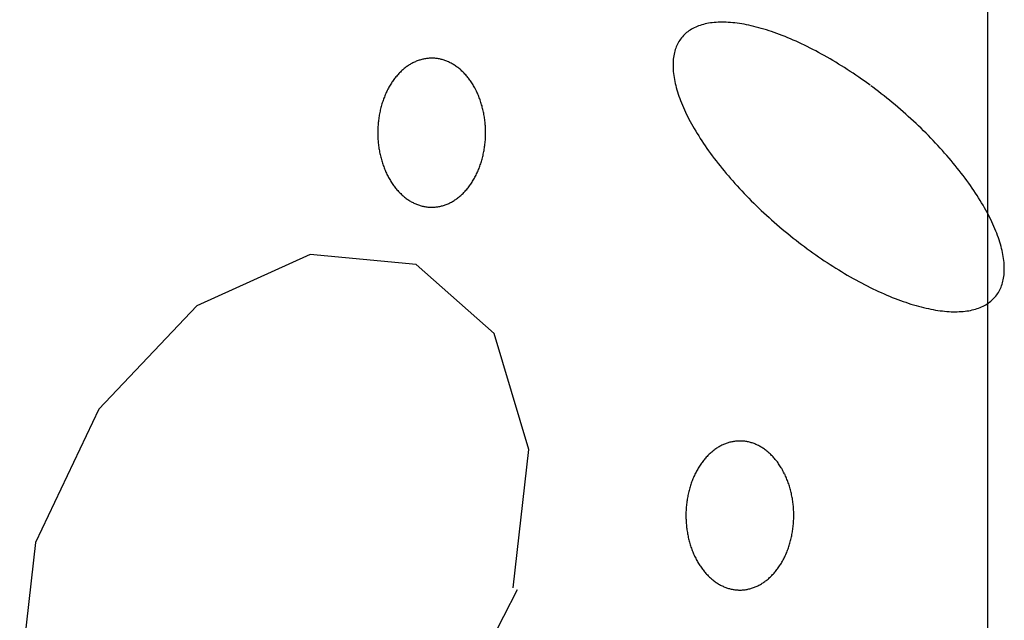
# Model space of a CAD drawing. Extents: x 38 to 241, y 14 to 200.
# Drawn here: x 77 to 80, y 88 to 90 of the extents above; entities that cross this region are included whole.
import ezdxf

# ---------------------------------------------------------------- set-up
doc = ezdxf.new("R2010")
doc.units = 0
doc.header["$MEASUREMENT"] = 0
doc.layers.add('PT1-»Gelände1', color=7, linetype='Continuous')

msp = doc.modelspace()

# ---------------------------------------------------------------- linework, layer by layer
at = {"layer": 'PT1-»Gelände1', "color": 7, "linetype": 'Continuous'}
msp.add_line((80.0478, 96.165), (80.0478, 71.7579), dxfattribs=at)
at = {"layer": 'PT1-»Gelände1', "color": 9, "linetype": 'Continuous'}
for p, q in [((77.8136, 89.628), (77.4401, 89.4586)), ((78.1639, 89.5944), (77.8136, 89.628)), ((78.4213, 89.367), (78.1639, 89.5944)), ((77.4401, 89.4586), (77.1163, 89.1181)), ((78.5351, 88.9853), (78.4213, 89.367)), ((77.1163, 89.1181), (76.9075, 88.6784)), ((78.4832, 88.5288), (78.5351, 88.9853)), ((76.9075, 88.6784), (76.8555, 88.2219)), ((78.2744, 88.0891), (78.4976, 88.5227))]:
    msp.add_line(p, q, dxfattribs=at)
for points in [[(79.661, 90.1861), (79.661, 90.1861), (79.6446, 90.1979), (79.6329, 90.2063), (79.6235, 90.2128), (79.6141, 90.2193), (79.6046, 90.2257), (79.5952, 90.2319), (79.5857, 90.2381), (79.5762, 90.2442), (79.5667, 90.2502), (79.5572, 90.256), (79.5478, 90.2618), (79.5383, 90.2675), (79.5288, 90.2731), (79.5193, 90.2785), (79.5099, 90.2839), (79.5004, 90.2891), (79.491, 90.2942), (79.4816, 90.2992), (79.4722, 90.3041), (79.4629, 90.3089), (79.4535, 90.3136), (79.4442, 90.3181), (79.435, 90.3226), (79.4258, 90.3269), (79.4166, 90.331), (79.4074, 90.3351), (79.3983, 90.339), (79.3893, 90.3428), (79.3803, 90.3465), (79.3713, 90.35), (79.3624, 90.3534), (79.3536, 90.3567), (79.3448, 90.3599), (79.3361, 90.3629), (79.3275, 90.3658), (79.3189, 90.3685), (79.3104, 90.3711), (79.302, 90.3736), (79.2937, 90.3759), (79.2854, 90.3781), (79.2772, 90.3802), (79.2691, 90.3821), (79.2611, 90.3838), (79.2532, 90.3855), (79.2453, 90.387), (79.2376, 90.3883), (79.2299, 90.3895), (79.2224, 90.3906), (79.2149, 90.3915), (79.2076, 90.3923), (79.2004, 90.3929), (79.1932, 90.3934), (79.1862, 90.3938), (79.1793, 90.394), (79.1725, 90.3941), (79.1658, 90.394), (79.1593, 90.3937), (79.1528, 90.3934), (79.1465, 90.3929), (79.1403, 90.3922), (79.1343, 90.3914), (79.1283, 90.3905), (79.1225, 90.3894), (79.1168, 90.3882), (79.1113, 90.3868), (79.1059, 90.3853), (79.1006, 90.3836), (79.0954, 90.3818), (79.0904, 90.3799), (79.0856, 90.3778), (79.0809, 90.3756), (79.0763, 90.3733), (79.0719, 90.3708), (79.0676, 90.3682), (79.0634, 90.3654), (79.0595, 90.3625), (79.0556, 90.3595), (79.0519, 90.3563), (79.0484, 90.353), (79.045, 90.3496), (79.0418, 90.346), (79.0387, 90.3423), (79.0358, 90.3385), (79.033, 90.3346), (79.0304, 90.3305), (79.028, 90.3263), (79.0257, 90.322), (79.0236, 90.3176), (79.0216, 90.313), (79.0198, 90.3083), (79.0182, 90.3035), (79.0167, 90.2986), (79.0154, 90.2936), (79.0143, 90.2884), (79.0133, 90.2832), (79.0125, 90.2778), (79.0118, 90.2723), (79.0113, 90.2668), (79.011, 90.2611), (79.0108, 90.2553), (79.0108, 90.2494), (79.011, 90.2434), (79.0113, 90.2373), (79.0118, 90.2311), (79.0125, 90.2248), (79.0133, 90.2185), (79.0143, 90.212), (79.0154, 90.2054), (79.0167, 90.1988), (79.0182, 90.1921), (79.0198, 90.1853), (79.0216, 90.1784), (79.0236, 90.1714), (79.0257, 90.1644), (79.028, 90.1572), (79.0305, 90.15), (79.0331, 90.1428), (79.0358, 90.1354), (79.0387, 90.128), (79.0418, 90.1206), (79.045, 90.1131), (79.0484, 90.1055), (79.0519, 90.0978), (79.0556, 90.0901), (79.0595, 90.0824), (79.0635, 90.0746), (79.0676, 90.0668), (79.0719, 90.0589), (79.0763, 90.0509), (79.0809, 90.043), (79.0856, 90.0349), (79.0905, 90.0269), (79.0955, 90.0188), (79.1006, 90.0107), (79.1059, 90.0026), (79.1113, 89.9944), (79.1168, 89.9862), (79.1225, 89.978), (79.1283, 89.9698), (79.1343, 89.9615), (79.1404, 89.9533), (79.1465, 89.945), (79.1529, 89.9367), (79.1593, 89.9284), (79.1659, 89.9202), (79.1725, 89.9119), (79.1793, 89.9036), (79.1862, 89.8953), (79.1933, 89.887), (79.2004, 89.8788), (79.2076, 89.8705), (79.215, 89.8623), (79.2224, 89.854), (79.23, 89.8458), (79.2376, 89.8376), (79.2453, 89.8295), (79.2532, 89.8214), (79.2611, 89.8132), (79.2691, 89.8052), (79.2772, 89.7971), (79.2854, 89.7891), (79.2937, 89.7812), (79.302, 89.7732), (79.3105, 89.7653), (79.319, 89.7575), (79.3275, 89.7497), (79.3362, 89.742), (79.3449, 89.7343), (79.3536, 89.7267), (79.3625, 89.7191), (79.3714, 89.7116), (79.3803, 89.7041), (79.3893, 89.6967), (79.3984, 89.6894), (79.4075, 89.6821), (79.4166, 89.675), (79.4258, 89.6678), (79.435, 89.6608), (79.4443, 89.6538), (79.4536, 89.647), (79.4629, 89.6402), (79.4723, 89.6334), (79.4816, 89.6268), (79.491, 89.6203), (79.5005, 89.6138), (79.5099, 89.6075), (79.5194, 89.6012), (79.5288, 89.595), (79.5383, 89.5889), (79.5478, 89.583), (79.5573, 89.5771), (79.5668, 89.5713), (79.5762, 89.5656), (79.5857, 89.5601), (79.5952, 89.5546), (79.6046, 89.5492), (79.6141, 89.544), (79.6235, 89.5389), (79.6329, 89.5339), (79.6423, 89.529), (79.6517, 89.5242), (79.661, 89.5195), (79.6703, 89.515), (79.6795, 89.5106), (79.6888, 89.5062), (79.698, 89.5021), (79.7071, 89.498), (79.7162, 89.4941), (79.7252, 89.4903), (79.7342, 89.4866), (79.7432, 89.4831), (79.7521, 89.4797), (79.7609, 89.4764), (79.7697, 89.4732), (79.7784, 89.4702), (79.787, 89.4674), (79.7956, 89.4646), (79.8041, 89.462), (79.8125, 89.4595), (79.8209, 89.4572), (79.8291, 89.455), (79.8373, 89.453), (79.8454, 89.451), (79.8534, 89.4493), (79.8614, 89.4476), (79.8692, 89.4461), (79.8769, 89.4448), (79.8846, 89.4436), (79.8921, 89.4425), (79.8996, 89.4416), (79.9069, 89.4408), (79.9142, 89.4402), (79.9213, 89.4397), (79.9283, 89.4393), (79.9352, 89.4391), (79.942, 89.4391), (79.9487, 89.4391), (79.9552, 89.4394), (79.9617, 89.4397), (79.968, 89.4402), (79.9742, 89.4409), (79.9803, 89.4417), (79.9862, 89.4426), (79.992, 89.4437), (79.9977, 89.445), (80.0032, 89.4463), (80.0087, 89.4478), (80.0139, 89.4495), (80.0191, 89.4513), (80.0241, 89.4532), (80.0289, 89.4553), (80.0337, 89.4575), (80.0382, 89.4598), (80.0427, 89.4623), (80.0469, 89.465), (80.0511, 89.4677), (80.0551, 89.4706), (80.0589, 89.4736), (80.0626, 89.4768), (80.0661, 89.4801), (80.0695, 89.4835), (80.0727, 89.4871), (80.0758, 89.4908), (80.0787, 89.4946), (80.0815, 89.4985), (80.0841, 89.5026), (80.0865, 89.5068), (80.0888, 89.5111), (80.0909, 89.5156), (80.0929, 89.5201), (80.0947, 89.5248), (80.0963, 89.5296), (80.0978, 89.5345), (80.0991, 89.5395), (80.1003, 89.5447), (80.1012, 89.5499), (80.1021, 89.5553), (80.1027, 89.5608), (80.1032, 89.5664), (80.1035, 89.572), (80.1037, 89.5778), (80.1037, 89.5837), (80.1035, 89.5897), (80.1032, 89.5958), (80.1027, 89.602), (80.1021, 89.6083), (80.1012, 89.6146), (80.1003, 89.6211), (80.0991, 89.6277), (80.0978, 89.6343), (80.0963, 89.641), (80.0947, 89.6479), (80.0929, 89.6547), (80.0909, 89.6617), (80.0888, 89.6688), (80.0865, 89.6759), (80.0841, 89.6831), (80.0815, 89.6903), (80.0787, 89.6977), (80.0758, 89.7051), (80.0727, 89.7125), (80.0695, 89.7201), (80.0661, 89.7276), (80.0626, 89.7353), (80.0589, 89.743), (80.0551, 89.7507), (80.0511, 89.7585), (80.0469, 89.7664), (80.0426, 89.7742), (80.0382, 89.7822), (80.0336, 89.7902), (80.0289, 89.7982), (80.0241, 89.8062), (80.0191, 89.8143), (80.0139, 89.8224), (80.0086, 89.8305), (80.0032, 89.8387), (79.9977, 89.8469), (79.992, 89.8551), (79.9862, 89.8633), (79.9802, 89.8716), (79.9742, 89.8798), (79.968, 89.8881), (79.9617, 89.8964), (79.9552, 89.9047), (79.9487, 89.9129), (79.942, 89.9212), (79.9352, 89.9295), (79.9283, 89.9378), (79.9213, 89.9461), (79.9141, 89.9543), (79.9069, 89.9626), (79.8996, 89.9708), (79.8921, 89.9791), (79.8846, 89.9873), (79.8769, 89.9955), (79.8692, 90.0036), (79.8613, 90.0118), (79.8534, 90.0199), (79.8454, 90.0279), (79.8373, 90.036), (79.8291, 90.044), (79.8208, 90.052), (79.8125, 90.0599), (79.8041, 90.0678), (79.7956, 90.0756), (79.787, 90.0834), (79.7784, 90.0911), (79.7697, 90.0988), (79.7609, 90.1065), (79.7521, 90.114), (79.7432, 90.1215), (79.7342, 90.129), (79.7252, 90.1364), (79.7162, 90.1437), (79.7071, 90.151), (79.6979, 90.1582), (79.6887, 90.1653), (79.6795, 90.1723), (79.6702, 90.1793), (79.6633, 90.1844)], [(78.3622, 90.167), (78.3622, 90.167), (78.359, 90.1731), (78.3568, 90.1774), (78.3549, 90.1808), (78.353, 90.1841), (78.351, 90.1874), (78.349, 90.1907), (78.347, 90.1938), (78.3449, 90.197), (78.3427, 90.2001), (78.3406, 90.2031), (78.3384, 90.2061), (78.3361, 90.2091), (78.3339, 90.212), (78.3316, 90.2148), (78.3292, 90.2176), (78.3268, 90.2203), (78.3244, 90.2229), (78.322, 90.2255), (78.3195, 90.2281), (78.317, 90.2306), (78.3144, 90.233), (78.3119, 90.2354), (78.3093, 90.2377), (78.3066, 90.2399), (78.304, 90.2421), (78.3013, 90.2442), (78.2986, 90.2462), (78.2959, 90.2482), (78.2931, 90.2501), (78.2903, 90.252), (78.2875, 90.2537), (78.2847, 90.2555), (78.2818, 90.2571), (78.279, 90.2587), (78.2761, 90.2602), (78.2732, 90.2616), (78.2703, 90.263), (78.2673, 90.2643), (78.2644, 90.2655), (78.2614, 90.2667), (78.2584, 90.2677), (78.2554, 90.2688), (78.2524, 90.2697), (78.2494, 90.2706), (78.2463, 90.2714), (78.2433, 90.2721), (78.2402, 90.2727), (78.2372, 90.2733), (78.2341, 90.2738), (78.231, 90.2742), (78.228, 90.2746), (78.2249, 90.2749), (78.2218, 90.2751), (78.2187, 90.2752), (78.2156, 90.2753), (78.2125, 90.2753), (78.2095, 90.2752), (78.2064, 90.275), (78.2033, 90.2748), (78.2002, 90.2745), (78.1971, 90.2741), (78.1941, 90.2736), (78.191, 90.2731), (78.1879, 90.2725), (78.1849, 90.2718), (78.1819, 90.2711), (78.1788, 90.2702), (78.1758, 90.2693), (78.1728, 90.2684), (78.1698, 90.2673), (78.1668, 90.2662), (78.1639, 90.265), (78.1609, 90.2638), (78.158, 90.2625), (78.1551, 90.2611), (78.1522, 90.2596), (78.1493, 90.2581), (78.1464, 90.2565), (78.1436, 90.2548), (78.1408, 90.2531), (78.138, 90.2512), (78.1352, 90.2494), (78.1324, 90.2474), (78.1297, 90.2454), (78.127, 90.2434), (78.1243, 90.2412), (78.1217, 90.239), (78.1191, 90.2368), (78.1165, 90.2344), (78.1139, 90.2321), (78.1114, 90.2296), (78.1089, 90.2271), (78.1064, 90.2245), (78.104, 90.2219), (78.1016, 90.2192), (78.0992, 90.2165), (78.0969, 90.2137), (78.0946, 90.2108), (78.0923, 90.2079), (78.0901, 90.205), (78.0879, 90.202), (78.0858, 90.1989), (78.0837, 90.1958), (78.0816, 90.1926), (78.0796, 90.1894), (78.0776, 90.1861), (78.0756, 90.1828), (78.0737, 90.1795), (78.0719, 90.1761), (78.0701, 90.1726), (78.0683, 90.1691), (78.0666, 90.1656), (78.0649, 90.162), (78.0632, 90.1584), (78.0616, 90.1548), (78.0601, 90.1511), (78.0586, 90.1473), (78.0571, 90.1436), (78.0557, 90.1398), (78.0543, 90.136), (78.053, 90.1321), (78.0518, 90.1282), (78.0506, 90.1243), (78.0494, 90.1203), (78.0483, 90.1164), (78.0472, 90.1124), (78.0462, 90.1083), (78.0452, 90.1043), (78.0443, 90.1002), (78.0435, 90.0961), (78.0426, 90.092), (78.0419, 90.0879), (78.0412, 90.0837), (78.0405, 90.0795), (78.0399, 90.0754), (78.0394, 90.0712), (78.0389, 90.0669), (78.0384, 90.0627), (78.038, 90.0585), (78.0377, 90.0543), (78.0374, 90.05), (78.0372, 90.0458), (78.037, 90.0415), (78.0369, 90.0372), (78.0368, 90.033), (78.0368, 90.0287), (78.0368, 90.0244), (78.0369, 90.0202), (78.0371, 90.0159), (78.0373, 90.0117), (78.0375, 90.0074), (78.0378, 90.0032), (78.0382, 89.9989), (78.0386, 89.9947), (78.0391, 89.9905), (78.0396, 89.9863), (78.0401, 89.9821), (78.0408, 89.9779), (78.0414, 89.9737), (78.0422, 89.9696), (78.043, 89.9655), (78.0438, 89.9614), (78.0447, 89.9573), (78.0456, 89.9532), (78.0466, 89.9492), (78.0476, 89.9451), (78.0487, 89.9411), (78.0498, 89.9372), (78.051, 89.9332), (78.0523, 89.9293), (78.0535, 89.9255), (78.0549, 89.9216), (78.0563, 89.9178), (78.0577, 89.914), (78.0592, 89.9103), (78.0607, 89.9065), (78.0622, 89.9029), (78.0639, 89.8992), (78.0655, 89.8956), (78.0672, 89.8921), (78.069, 89.8886), (78.0708, 89.8851), (78.0726, 89.8817), (78.0745, 89.8783), (78.0764, 89.8749), (78.0784, 89.8717), (78.0804, 89.8684), (78.0824, 89.8652), (78.0845, 89.8621), (78.0866, 89.859), (78.0888, 89.8559), (78.091, 89.8529), (78.0932, 89.85), (78.0955, 89.8471), (78.0978, 89.8443), (78.1001, 89.8415), (78.1025, 89.8388), (78.1049, 89.8361), (78.1074, 89.8335), (78.1099, 89.831), (78.1124, 89.8285), (78.1149, 89.8261), (78.1175, 89.8237), (78.1201, 89.8214), (78.1227, 89.8192), (78.1254, 89.817), (78.1281, 89.8149), (78.1308, 89.8128), (78.1335, 89.8109), (78.1363, 89.8089), (78.139, 89.8071), (78.1418, 89.8053), (78.1447, 89.8036), (78.1475, 89.802), (78.1504, 89.8004), (78.1533, 89.7989), (78.1562, 89.7974), (78.1591, 89.7961), (78.1621, 89.7948), (78.165, 89.7935), (78.168, 89.7924), (78.171, 89.7913), (78.174, 89.7903), (78.177, 89.7894), (78.18, 89.7885), (78.183, 89.7877), (78.1861, 89.787), (78.1891, 89.7863), (78.1922, 89.7857), (78.1953, 89.7852), (78.1983, 89.7848), (78.2014, 89.7845), (78.2045, 89.7842), (78.2076, 89.784), (78.2107, 89.7838), (78.2137, 89.7838), (78.2168, 89.7838), (78.2199, 89.7839), (78.223, 89.784), (78.2261, 89.7843), (78.2292, 89.7846), (78.2322, 89.785), (78.2353, 89.7854), (78.2384, 89.786), (78.2414, 89.7866), (78.2445, 89.7872), (78.2475, 89.788), (78.2505, 89.7888), (78.2536, 89.7897), (78.2566, 89.7907), (78.2596, 89.7917), (78.2625, 89.7928), (78.2655, 89.794), (78.2685, 89.7953), (78.2714, 89.7966), (78.2743, 89.798), (78.2772, 89.7995), (78.2801, 89.801), (78.283, 89.8026), (78.2858, 89.8043), (78.2886, 89.806), (78.2914, 89.8078), (78.2942, 89.8097), (78.2969, 89.8116), (78.2997, 89.8136), (78.3024, 89.8157), (78.305, 89.8178), (78.3077, 89.82), (78.3103, 89.8223), (78.3129, 89.8246), (78.3154, 89.827), (78.318, 89.8294), (78.3205, 89.832), (78.3229, 89.8345), (78.3254, 89.8371), (78.3278, 89.8398), (78.3301, 89.8426), (78.3325, 89.8454), (78.3348, 89.8482), (78.337, 89.8511), (78.3392, 89.8541), (78.3414, 89.8571), (78.3436, 89.8602), (78.3457, 89.8633), (78.3478, 89.8664), (78.3498, 89.8697), (78.3518, 89.8729), (78.3537, 89.8762), (78.3556, 89.8796), (78.3575, 89.883), (78.3593, 89.8864), (78.3611, 89.8899), (78.3628, 89.8935), (78.3645, 89.897), (78.3661, 89.9006), (78.3677, 89.9043), (78.3693, 89.908), (78.3708, 89.9117), (78.3722, 89.9155), (78.3737, 89.9193), (78.375, 89.9231), (78.3763, 89.927), (78.3776, 89.9308), (78.3788, 89.9348), (78.38, 89.9387), (78.3811, 89.9427), (78.3822, 89.9467), (78.3832, 89.9507), (78.3841, 89.9548), (78.385, 89.9589), (78.3859, 89.963), (78.3867, 89.9671), (78.3875, 89.9712), (78.3882, 89.9754), (78.3888, 89.9795), (78.3894, 89.9837), (78.39, 89.9879), (78.3905, 89.9921), (78.3909, 89.9963), (78.3913, 90.0006), (78.3917, 90.0048), (78.3919, 90.0091), (78.3922, 90.0133), (78.3923, 90.0176), (78.3925, 90.0218), (78.3925, 90.0261), (78.3926, 90.0304), (78.3925, 90.0346), (78.3924, 90.0389), (78.3923, 90.0431), (78.3921, 90.0474), (78.3918, 90.0517), (78.3915, 90.0559), (78.3912, 90.0601), (78.3908, 90.0644), (78.3903, 90.0686), (78.3898, 90.0728), (78.3892, 90.077), (78.3886, 90.0812), (78.3879, 90.0853), (78.3872, 90.0895), (78.3864, 90.0936), (78.3856, 90.0977), (78.3847, 90.1018), (78.3838, 90.1059), (78.3828, 90.1099), (78.3817, 90.1139), (78.3807, 90.1179), (78.3795, 90.1219), (78.3783, 90.1258), (78.3771, 90.1297), (78.3758, 90.1336), (78.3745, 90.1375), (78.3731, 90.1413), (78.3717, 90.1451), (78.3702, 90.1488), (78.3687, 90.1525), (78.3671, 90.1562), (78.3655, 90.1598), (78.3638, 90.1634), (78.3626, 90.1661)], [(79.3788, 88.9044), (79.3788, 88.9044), (79.3757, 88.9105), (79.3734, 88.9148), (79.3715, 88.9182), (79.3696, 88.9216), (79.3676, 88.9248), (79.3656, 88.9281), (79.3636, 88.9313), (79.3615, 88.9344), (79.3593, 88.9375), (79.3572, 88.9406), (79.355, 88.9436), (79.3528, 88.9465), (79.3505, 88.9494), (79.3482, 88.9522), (79.3458, 88.955), (79.3434, 88.9577), (79.341, 88.9604), (79.3386, 88.963), (79.3361, 88.9655), (79.3336, 88.968), (79.3311, 88.9704), (79.3285, 88.9728), (79.3259, 88.9751), (79.3233, 88.9773), (79.3206, 88.9795), (79.3179, 88.9816), (79.3152, 88.9837), (79.3125, 88.9856), (79.3097, 88.9876), (79.3069, 88.9894), (79.3041, 88.9912), (79.3013, 88.9929), (79.2984, 88.9945), (79.2956, 88.9961), (79.2927, 88.9976), (79.2898, 88.9991), (79.2869, 89.0004), (79.2839, 89.0017), (79.281, 89.003), (79.278, 89.0041), (79.275, 89.0052), (79.272, 89.0062), (79.269, 89.0071), (79.266, 89.008), (79.2629, 89.0088), (79.2599, 89.0095), (79.2568, 89.0102), (79.2538, 89.0108), (79.2507, 89.0113), (79.2476, 89.0117), (79.2446, 89.012), (79.2415, 89.0123), (79.2384, 89.0125), (79.2353, 89.0127), (79.2322, 89.0127), (79.2291, 89.0127), (79.2261, 89.0126), (79.223, 89.0125), (79.2199, 89.0122), (79.2168, 89.0119), (79.2137, 89.0115), (79.2107, 89.0111), (79.2076, 89.0105), (79.2045, 89.0099), (79.2015, 89.0093), (79.1985, 89.0085), (79.1954, 89.0077), (79.1924, 89.0068), (79.1894, 89.0058), (79.1864, 89.0048), (79.1834, 89.0037), (79.1805, 89.0025), (79.1775, 89.0012), (79.1746, 88.9999), (79.1717, 88.9985), (79.1688, 88.997), (79.1659, 88.9955), (79.163, 88.9939), (79.1602, 88.9922), (79.1574, 88.9905), (79.1546, 88.9887), (79.1518, 88.9868), (79.149, 88.9849), (79.1463, 88.9829), (79.1436, 88.9808), (79.1409, 88.9787), (79.1383, 88.9765), (79.1357, 88.9742), (79.1331, 88.9719), (79.1305, 88.9695), (79.128, 88.9671), (79.1255, 88.9645), (79.123, 88.962), (79.1206, 88.9594), (79.1182, 88.9567), (79.1158, 88.9539), (79.1135, 88.9511), (79.1112, 88.9483), (79.1089, 88.9454), (79.1067, 88.9424), (79.1045, 88.9394), (79.1024, 88.9363), (79.1003, 88.9332), (79.0982, 88.9301), (79.0962, 88.9268), (79.0942, 88.9236), (79.0923, 88.9203), (79.0903, 88.9169), (79.0885, 88.9135), (79.0867, 88.9101), (79.0849, 88.9066), (79.0832, 88.903), (79.0815, 88.8995), (79.0798, 88.8959), (79.0782, 88.8922), (79.0767, 88.8885), (79.0752, 88.8848), (79.0737, 88.881), (79.0723, 88.8772), (79.071, 88.8734), (79.0696, 88.8695), (79.0684, 88.8656), (79.0672, 88.8617), (79.066, 88.8578), (79.0649, 88.8538), (79.0638, 88.8498), (79.0628, 88.8458), (79.0618, 88.8417), (79.0609, 88.8376), (79.0601, 88.8335), (79.0592, 88.8294), (79.0585, 88.8253), (79.0578, 88.8211), (79.0571, 88.817), (79.0565, 88.8128), (79.056, 88.8086), (79.0555, 88.8044), (79.055, 88.8002), (79.0546, 88.7959), (79.0543, 88.7917), (79.054, 88.7874), (79.0538, 88.7832), (79.0536, 88.7789), (79.0535, 88.7747), (79.0534, 88.7704), (79.0534, 88.7661), (79.0534, 88.7619), (79.0535, 88.7576), (79.0537, 88.7534), (79.0539, 88.7491), (79.0541, 88.7448), (79.0544, 88.7406), (79.0548, 88.7364), (79.0552, 88.7321), (79.0557, 88.7279), (79.0562, 88.7237), (79.0568, 88.7195), (79.0574, 88.7153), (79.0581, 88.7112), (79.0588, 88.707), (79.0596, 88.7029), (79.0604, 88.6988), (79.0613, 88.6947), (79.0622, 88.6906), (79.0632, 88.6866), (79.0642, 88.6826), (79.0653, 88.6786), (79.0664, 88.6746), (79.0676, 88.6707), (79.0689, 88.6668), (79.0701, 88.6629), (79.0715, 88.659), (79.0729, 88.6552), (79.0743, 88.6514), (79.0758, 88.6477), (79.0773, 88.644), (79.0789, 88.6403), (79.0805, 88.6367), (79.0821, 88.6331), (79.0838, 88.6295), (79.0856, 88.626), (79.0874, 88.6225), (79.0892, 88.6191), (79.0911, 88.6157), (79.093, 88.6124), (79.095, 88.6091), (79.097, 88.6058), (79.099, 88.6027), (79.1011, 88.5995), (79.1032, 88.5964), (79.1054, 88.5934), (79.1076, 88.5904), (79.1098, 88.5874), (79.1121, 88.5845), (79.1144, 88.5817), (79.1168, 88.5789), (79.1191, 88.5762), (79.1215, 88.5736), (79.124, 88.571), (79.1265, 88.5684), (79.129, 88.5659), (79.1315, 88.5635), (79.1341, 88.5611), (79.1367, 88.5588), (79.1393, 88.5566), (79.142, 88.5544), (79.1447, 88.5523), (79.1474, 88.5503), (79.1501, 88.5483), (79.1529, 88.5464), (79.1556, 88.5445), (79.1585, 88.5428), (79.1613, 88.541), (79.1641, 88.5394), (79.167, 88.5378), (79.1699, 88.5363), (79.1728, 88.5349), (79.1757, 88.5335), (79.1787, 88.5322), (79.1816, 88.531), (79.1846, 88.5298), (79.1876, 88.5288), (79.1906, 88.5277), (79.1936, 88.5268), (79.1966, 88.5259), (79.1996, 88.5251), (79.2027, 88.5244), (79.2057, 88.5238), (79.2088, 88.5232), (79.2119, 88.5227), (79.2149, 88.5223), (79.218, 88.5219), (79.2211, 88.5216), (79.2242, 88.5214), (79.2273, 88.5213), (79.2303, 88.5212), (79.2334, 88.5212), (79.2365, 88.5213), (79.2396, 88.5215), (79.2427, 88.5217), (79.2458, 88.522), (79.2488, 88.5224), (79.2519, 88.5229), (79.255, 88.5234), (79.258, 88.524), (79.2611, 88.5247), (79.2641, 88.5254), (79.2671, 88.5263), (79.2702, 88.5272), (79.2732, 88.5281), (79.2762, 88.5292), (79.2791, 88.5303), (79.2821, 88.5315), (79.2851, 88.5327), (79.288, 88.534), (79.2909, 88.5354), (79.2938, 88.5369), (79.2967, 88.5384), (79.2996, 88.54), (79.3024, 88.5417), (79.3052, 88.5434), (79.308, 88.5453), (79.3108, 88.5471), (79.3135, 88.5491), (79.3163, 88.5511), (79.319, 88.5531), (79.3216, 88.5553), (79.3243, 88.5575), (79.3269, 88.5597), (79.3295, 88.5621), (79.332, 88.5644), (79.3346, 88.5669), (79.3371, 88.5694), (79.3395, 88.572), (79.342, 88.5746), (79.3444, 88.5773), (79.3467, 88.58), (79.3491, 88.5828), (79.3514, 88.5857), (79.3536, 88.5886), (79.3558, 88.5915), (79.358, 88.5945), (79.3602, 88.5976), (79.3623, 88.6007), (79.3644, 88.6039), (79.3664, 88.6071), (79.3684, 88.6104), (79.3703, 88.6137), (79.3722, 88.617), (79.3741, 88.6204), (79.3759, 88.6239), (79.3777, 88.6274), (79.3794, 88.6309), (79.3811, 88.6345), (79.3827, 88.6381), (79.3843, 88.6417), (79.3859, 88.6454), (79.3874, 88.6492), (79.3888, 88.6529), (79.3903, 88.6567), (79.3916, 88.6605), (79.3929, 88.6644), (79.3942, 88.6683), (79.3954, 88.6722), (79.3966, 88.6762), (79.3977, 88.6801), (79.3988, 88.6841), (79.3998, 88.6882), (79.4007, 88.6922), (79.4017, 88.6963), (79.4025, 88.7004), (79.4033, 88.7045), (79.4041, 88.7086), (79.4048, 88.7128), (79.4054, 88.717), (79.406, 88.7211), (79.4066, 88.7253), (79.4071, 88.7296), (79.4075, 88.7338), (79.4079, 88.738), (79.4083, 88.7422), (79.4085, 88.7465), (79.4088, 88.7507), (79.409, 88.755), (79.4091, 88.7593), (79.4091, 88.7635), (79.4092, 88.7678), (79.4091, 88.7721), (79.409, 88.7763), (79.4089, 88.7806), (79.4087, 88.7848), (79.4084, 88.7891), (79.4081, 88.7933), (79.4078, 88.7976), (79.4074, 88.8018), (79.4069, 88.806), (79.4064, 88.8102), (79.4058, 88.8144), (79.4052, 88.8186), (79.4045, 88.8228), (79.4038, 88.8269), (79.403, 88.831), (79.4022, 88.8351), (79.4013, 88.8392), (79.4004, 88.8433), (79.3994, 88.8473), (79.3983, 88.8514), (79.3973, 88.8554), (79.3961, 88.8593), (79.3949, 88.8633), (79.3937, 88.8672), (79.3924, 88.871), (79.3911, 88.8749), (79.3897, 88.8787), (79.3883, 88.8825), (79.3868, 88.8862), (79.3853, 88.89), (79.3837, 88.8936), (79.3821, 88.8973), (79.3804, 88.9009), (79.3792, 88.9035)]]:
    msp.add_lwpolyline(points, dxfattribs=at)

doc.saveas('drawing.dxf')
